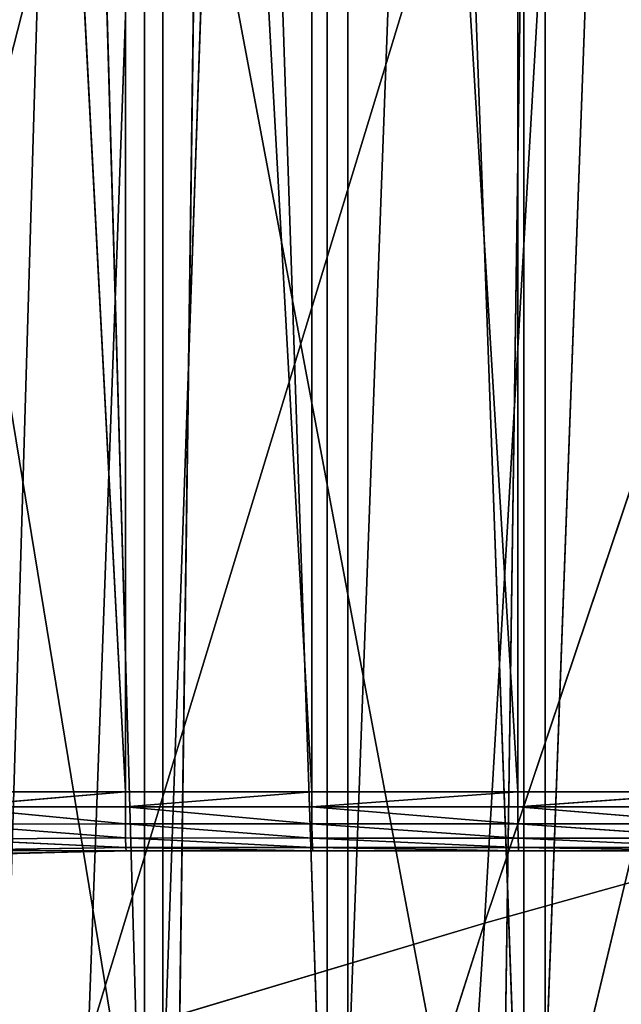
# Model space of a CAD drawing. Extents: x -0.6 to 0.66, y -0.81 to 0.75.
# Drawn here: x -0.57 to -0.56, y -0.65 to -0.62 of the extents above; entities that cross this region are included whole.
import ezdxf

# ---------------------------------------------------------------- set-up
doc = ezdxf.new("R2010")
doc.units = 0
doc.header["$LTSCALE"] = 0.0254
doc.layers.get('0').update_dxf_attribs({"color": 13, "linetype": 'CONTINUOUS'})

# ---------------------------------------------------------------- blocks, each defined once
blk = doc.blocks.new('CS1866_GAM')
at = {"color": 0}
for p, q in [((-0.546962, -0.535521, 0.054089), (-0.541612, -0.380477, 0.055202)), ((-0.546962, -0.535521, 0.054089), (-0.541612, -0.380477, 0.055202)), ((-0.541612, -0.380477, 0.055202), (-0.5416, -0.53517, 0.05618)), ((-0.541612, -0.380477, 0.055202), (-0.5416, -0.53517, 0.05618)), ((-0.5416, -0.53517, 0.05618), (-0.535887, -0.380421, 0.055884)), ((-0.5416, -0.53517, 0.05618), (-0.535887, -0.380421, 0.055884)), ((-0.535874, -0.535049, 0.056856), (-0.535887, -0.380421, 0.055884)), ((-0.535874, -0.535049, 0.056856), (-0.535887, -0.380421, 0.055884)), ((-0.535874, -0.535049, 0.056856), (-0.530183, -0.380478, 0.055041)), ((-0.535874, -0.535049, 0.056856), (-0.530183, -0.380478, 0.055041)), ((-0.551577, -0.536085, 0.050677), (-0.546974, -0.380637, 0.05309)), ((-0.551577, -0.536085, 0.050677), (-0.546974, -0.380637, 0.05309)), ((-0.546974, -0.380637, 0.05309), (-0.546962, -0.535521, 0.054089)), ((-0.546974, -0.380637, 0.05309), (-0.546962, -0.535521, 0.054089)), ((-0.547496, -0.541665, 0.016305), (-0.55203, -0.383184, 0.018519)), ((-0.547496, -0.541665, 0.016305), (-0.55203, -0.383184, 0.018519)), ((-0.547513, -0.383442, 0.014945), (-0.547496, -0.541665, 0.016305)), ((-0.542195, -0.542018, 0.014063), (-0.547513, -0.383442, 0.014945)), ((-0.547513, -0.383442, 0.014945), (-0.547496, -0.541665, 0.016305)), ((-0.542195, -0.542018, 0.014063), (-0.547513, -0.383442, 0.014945)), ((-0.542213, -0.383604, 0.012683), (-0.542195, -0.542018, 0.014063)), ((-0.536492, -0.542143, 0.013226), (-0.542213, -0.383604, 0.012683)), ((-0.542213, -0.383604, 0.012683), (-0.542195, -0.542018, 0.014063)), ((-0.536492, -0.542143, 0.013226), (-0.542213, -0.383604, 0.012683)), ((-0.536509, -0.383661, 0.011839), (-0.536492, -0.542143, 0.013226)), ((-0.536509, -0.383661, 0.011839), (-0.536492, -0.542143, 0.013226))]:
    blk.add_line(p, q, dxfattribs=at)
at = {"color": 252}
mesh = blk.add_polyface(dxfattribs=at)
corners = [(-0.541612, -0.380477, 0.055202), (-0.546974, -0.380637, 0.05309), (-0.546962, -0.535521, 0.054089)]
mesh.append_faces([[corners[k] for k in face] for face in [(0, 1, 2)]], dxfattribs={"color": 252})
mesh = blk.add_polyface(dxfattribs=at)
corners = [(-0.5416, -0.53517, 0.05618), (-0.541612, -0.380477, 0.055202), (-0.546962, -0.535521, 0.054089)]
mesh.append_faces([[corners[k] for k in face] for face in [(0, 1, 2)]], dxfattribs={"color": 252})
mesh = blk.add_polyface(dxfattribs=at)
corners = [(-0.535887, -0.380421, 0.055884), (-0.541612, -0.380477, 0.055202), (-0.5416, -0.53517, 0.05618)]
mesh.append_faces([[corners[k] for k in face] for face in [(0, 1, 2)]], dxfattribs={"color": 252})
mesh = blk.add_polyface(dxfattribs=at)
corners = [(-0.535874, -0.535049, 0.056856), (-0.535887, -0.380421, 0.055884), (-0.5416, -0.53517, 0.05618)]
mesh.append_faces([[corners[k] for k in face] for face in [(0, 1, 2)]], dxfattribs={"color": 252})
mesh = blk.add_polyface(dxfattribs=at)
corners = [(-0.530183, -0.380478, 0.055041), (-0.535887, -0.380421, 0.055884), (-0.535874, -0.535049, 0.056856)]
mesh.append_faces([[corners[k] for k in face] for face in [(0, 1, 2)]], dxfattribs={"color": 252})
mesh = blk.add_polyface(dxfattribs=at)
corners = [(-0.530171, -0.535173, 0.056019), (-0.530183, -0.380478, 0.055041), (-0.535874, -0.535049, 0.056856)]
mesh.append_faces([[corners[k] for k in face] for face in [(0, 1, 2)]], dxfattribs={"color": 252})
mesh = blk.add_polyface(dxfattribs=at)
corners = [(-0.546974, -0.380637, 0.05309), (-0.55159, -0.380895, 0.049645), (-0.551577, -0.536085, 0.050677)]
mesh.append_faces([[corners[k] for k in face] for face in [(0, 1, 2)]], dxfattribs={"color": 252})
mesh = blk.add_polyface(dxfattribs=at)
corners = [(-0.546962, -0.535521, 0.054089), (-0.546974, -0.380637, 0.05309), (-0.551577, -0.536085, 0.050677)]
mesh.append_faces([[corners[k] for k in face] for face in [(0, 1, 2)]], dxfattribs={"color": 252})
mesh = blk.add_polyface(dxfattribs=at)
corners = [(-0.547496, -0.541665, 0.016305), (-0.55203, -0.383184, 0.018519), (-0.547513, -0.383442, 0.014945)]
mesh.append_faces([[corners[k] for k in face] for face in [(0, 1, 2)]], dxfattribs={"color": 252})
mesh = blk.add_polyface(dxfattribs=at)
corners = [(-0.547496, -0.541665, 0.016305), (-0.552013, -0.541099, 0.019845), (-0.55203, -0.383184, 0.018519)]
mesh.append_faces([[corners[k] for k in face] for face in [(0, 1, 2)]], dxfattribs={"color": 252})
mesh = blk.add_polyface(dxfattribs=at)
corners = [(-0.542195, -0.542018, 0.014063), (-0.547513, -0.383442, 0.014945), (-0.542213, -0.383604, 0.012683)]
mesh.append_faces([[corners[k] for k in face] for face in [(0, 1, 2)]], dxfattribs={"color": 252})
mesh = blk.add_polyface(dxfattribs=at)
corners = [(-0.542195, -0.542018, 0.014063), (-0.547496, -0.541665, 0.016305), (-0.547513, -0.383442, 0.014945)]
mesh.append_faces([[corners[k] for k in face] for face in [(0, 1, 2)]], dxfattribs={"color": 252})
mesh = blk.add_polyface(dxfattribs=at)
corners = [(-0.536492, -0.542143, 0.013226), (-0.542213, -0.383604, 0.012683), (-0.536509, -0.383661, 0.011839)]
mesh.append_faces([[corners[k] for k in face] for face in [(0, 1, 2)]], dxfattribs={"color": 252})
mesh = blk.add_polyface(dxfattribs=at)
corners = [(-0.536492, -0.542143, 0.013226), (-0.542195, -0.542018, 0.014063), (-0.542213, -0.383604, 0.012683)]
mesh.append_faces([[corners[k] for k in face] for face in [(0, 1, 2)]], dxfattribs={"color": 252})
mesh = blk.add_polyface(dxfattribs=at)
corners = [(-0.530767, -0.542021, 0.013901), (-0.536509, -0.383661, 0.011839), (-0.530784, -0.383605, 0.012521)]
mesh.append_faces([[corners[k] for k in face] for face in [(0, 1, 2)]], dxfattribs={"color": 252})
mesh = blk.add_polyface(dxfattribs=at)
corners = [(-0.530767, -0.542021, 0.013901), (-0.536492, -0.542143, 0.013226), (-0.536509, -0.383661, 0.011839)]
mesh.append_faces([[corners[k] for k in face] for face in [(0, 1, 2)]], dxfattribs={"color": 252})
blk = doc.blocks.new('CS1866_PIE')
at = {"color": 0}
for p, q in [((-0.54805, -0.526313, 0.001909), (-0.553187, -0.428137, 0.003769)), ((-0.54805, -0.526313, 0.001909), (-0.553187, -0.428137, 0.003769)), ((-0.542639, -0.526314, 0.000454), (-0.54805, -0.428141, 0.001909)), ((-0.54805, -0.526313, 0.001909), (-0.54805, -0.428141, 0.001909)), ((-0.542639, -0.526314, 0.000454), (-0.54805, -0.428141, 0.001909)), ((-0.54805, -0.526313, 0.001909), (-0.54805, -0.428141, 0.001909)), ((-0.542639, -0.428144, 0.000454), (-0.542639, -0.526314, 0.000454)), ((-0.536665, -0.526314, 0.00011), (-0.542639, -0.428144, 0.000454)), ((-0.542639, -0.428144, 0.000454), (-0.542639, -0.526314, 0.000454)), ((-0.536665, -0.526314, 0.00011), (-0.542639, -0.428144, 0.000454)), ((-0.536665, -0.526314, 0.00011), (-0.536664, -0.428144, 0.00011)), ((-0.536665, -0.526314, 0.00011), (-0.536664, -0.428144, 0.00011)), ((-0.553187, -0.526312, 0.003769), (-0.54805, -0.526313, 0.001909)), ((-0.553187, -0.526312, 0.003769), (-0.54805, -0.526313, 0.001909)), ((-0.553187, -0.526748, 0.003769), (-0.54805, -0.526313, 0.001909)), ((-0.553187, -0.526748, 0.003769), (-0.54805, -0.526313, 0.001909)), ((-0.54805, -0.526313, 0.001909), (-0.542639, -0.526314, 0.000454)), ((-0.54805, -0.526749, 0.001909), (-0.54805, -0.526313, 0.001909)), ((-0.54805, -0.526749, 0.001909), (-0.54805, -0.526313, 0.001909)), ((-0.54805, -0.526313, 0.001909), (-0.542639, -0.526314, 0.000454)), ((-0.54805, -0.526749, 0.001909), (-0.542639, -0.526314, 0.000454)), ((-0.54805, -0.526749, 0.001909), (-0.542639, -0.526314, 0.000454)), ((-0.542639, -0.526314, 0.000454), (-0.542639, -0.526749, 0.000454)), ((-0.542639, -0.526749, 0.000454), (-0.536665, -0.526314, 0.00011)), ((-0.542639, -0.526314, 0.000454), (-0.536665, -0.526314, 0.00011)), ((-0.542639, -0.526749, 0.000454), (-0.536665, -0.526314, 0.00011)), ((-0.542639, -0.526314, 0.000454), (-0.542639, -0.526749, 0.000454)), ((-0.542639, -0.526314, 0.000454), (-0.536665, -0.526314, 0.00011)), ((-0.536665, -0.52675, 0.00011), (-0.530675, -0.526314, 0.00036)), ((-0.536665, -0.526314, 0.00011), (-0.530675, -0.526314, 0.00036)), ((-0.536665, -0.52675, 0.00011), (-0.530675, -0.526314, 0.00036)), ((-0.536665, -0.52675, 0.00011), (-0.536665, -0.526314, 0.00011)), ((-0.536665, -0.52675, 0.00011), (-0.536665, -0.526314, 0.00011)), ((-0.536665, -0.526314, 0.00011), (-0.530675, -0.526314, 0.00036)), ((-0.54805, -0.526749, 0.001909), (-0.553187, -0.526748, 0.003769)), ((-0.54805, -0.526749, 0.001909), (-0.553187, -0.526748, 0.003769)), ((-0.548049, -0.527239, 0.002004), (-0.553187, -0.526748, 0.003769)), ((-0.548049, -0.527239, 0.002004), (-0.553187, -0.526748, 0.003769)), ((-0.542639, -0.526749, 0.000454), (-0.54805, -0.526749, 0.001909)), ((-0.542639, -0.526749, 0.000454), (-0.54805, -0.526749, 0.001909)), ((-0.542638, -0.527239, 0.00055), (-0.54805, -0.526749, 0.001909)), ((-0.548049, -0.527239, 0.002004), (-0.54805, -0.526749, 0.001909)), ((-0.542638, -0.527239, 0.00055), (-0.54805, -0.526749, 0.001909)), ((-0.548049, -0.527239, 0.002004), (-0.54805, -0.526749, 0.001909)), ((-0.536665, -0.52675, 0.00011), (-0.542639, -0.526749, 0.000454)), ((-0.542639, -0.526749, 0.000454), (-0.542638, -0.527239, 0.00055)), ((-0.536665, -0.52675, 0.00011), (-0.542639, -0.526749, 0.000454)), ((-0.536663, -0.527239, 0.000208), (-0.542639, -0.526749, 0.000454)), ((-0.542639, -0.526749, 0.000454), (-0.542638, -0.527239, 0.00055)), ((-0.536663, -0.527239, 0.000208), (-0.542639, -0.526749, 0.000454)), ((-0.530675, -0.526749, 0.00036), (-0.536665, -0.52675, 0.00011)), ((-0.530675, -0.526749, 0.00036), (-0.536665, -0.52675, 0.00011)), ((-0.530673, -0.527239, 0.000456), (-0.536665, -0.52675, 0.00011)), ((-0.536663, -0.527239, 0.000208), (-0.536665, -0.52675, 0.00011)), ((-0.530673, -0.527239, 0.000456), (-0.536665, -0.52675, 0.00011)), ((-0.536663, -0.527239, 0.000208), (-0.536665, -0.52675, 0.00011)), ((-0.548049, -0.527239, 0.002004), (-0.553186, -0.527255, 0.003856)), ((-0.548049, -0.527239, 0.002004), (-0.553186, -0.527255, 0.003856)), ((-0.548044, -0.527653, 0.002283), (-0.553186, -0.527255, 0.003856)), ((-0.548044, -0.527653, 0.002283), (-0.553186, -0.527255, 0.003856)), ((-0.542638, -0.527239, 0.00055), (-0.548049, -0.527239, 0.002004)), ((-0.542638, -0.527239, 0.00055), (-0.548049, -0.527239, 0.002004)), ((-0.542633, -0.527654, 0.000828), (-0.548049, -0.527239, 0.002004)), ((-0.548044, -0.527653, 0.002283), (-0.548049, -0.527239, 0.002004)), ((-0.542633, -0.527654, 0.000828), (-0.548049, -0.527239, 0.002004)), ((-0.548044, -0.527653, 0.002283), (-0.548049, -0.527239, 0.002004)), ((-0.542638, -0.527239, 0.00055), (-0.542633, -0.527654, 0.000828)), ((-0.536663, -0.527239, 0.000208), (-0.542638, -0.527239, 0.00055)), ((-0.536663, -0.527239, 0.000208), (-0.542638, -0.527239, 0.00055)), ((-0.536658, -0.527654, 0.000485), (-0.542638, -0.527239, 0.00055)), ((-0.542638, -0.527239, 0.00055), (-0.542633, -0.527654, 0.000828)), ((-0.536658, -0.527654, 0.000485), (-0.542638, -0.527239, 0.00055)), ((-0.530673, -0.527239, 0.000456), (-0.536663, -0.527239, 0.000208)), ((-0.530673, -0.527239, 0.000456), (-0.536663, -0.527239, 0.000208)), ((-0.530668, -0.527654, 0.000734), (-0.536663, -0.527239, 0.000208)), ((-0.536658, -0.527654, 0.000485), (-0.536663, -0.527239, 0.000208)), ((-0.530668, -0.527654, 0.000734), (-0.536663, -0.527239, 0.000208)), ((-0.536658, -0.527654, 0.000485), (-0.536663, -0.527239, 0.000208)), ((-0.548044, -0.527653, 0.002283), (-0.553182, -0.527684, 0.004142)), ((-0.548044, -0.527653, 0.002283), (-0.553182, -0.527684, 0.004142)), ((-0.553182, -0.527684, 0.004142), (-0.548038, -0.527933, 0.002697)), ((-0.553182, -0.527684, 0.004142), (-0.548038, -0.527933, 0.002697)), ((-0.542633, -0.527654, 0.000828), (-0.548044, -0.527653, 0.002283)), ((-0.548038, -0.527933, 0.002697), (-0.548044, -0.527653, 0.002283)), ((-0.548044, -0.527653, 0.002283), (-0.542626, -0.527932, 0.001243)), ((-0.548044, -0.527653, 0.002283), (-0.542626, -0.527932, 0.001243)), ((-0.542633, -0.527654, 0.000828), (-0.548044, -0.527653, 0.002283)), ((-0.548038, -0.527933, 0.002697), (-0.548044, -0.527653, 0.002283)), ((-0.542633, -0.527654, 0.000828), (-0.542626, -0.527932, 0.001243)), ((-0.536658, -0.527654, 0.000485), (-0.542633, -0.527654, 0.000828)), ((-0.542633, -0.527654, 0.000828), (-0.542626, -0.527932, 0.001243)), ((-0.542633, -0.527654, 0.000828), (-0.53665, -0.527931, 0.0009)), ((-0.542633, -0.527654, 0.000828), (-0.53665, -0.527931, 0.0009)), ((-0.536658, -0.527654, 0.000485), (-0.542633, -0.527654, 0.000828)), ((-0.530668, -0.527654, 0.000734), (-0.536658, -0.527654, 0.000485)), ((-0.53665, -0.527931, 0.0009), (-0.536658, -0.527654, 0.000485)), ((-0.536658, -0.527654, 0.000485), (-0.530661, -0.527932, 0.001149)), ((-0.536658, -0.527654, 0.000485), (-0.530661, -0.527932, 0.001149)), ((-0.530668, -0.527654, 0.000734), (-0.536658, -0.527654, 0.000485)), ((-0.53665, -0.527931, 0.0009), (-0.536658, -0.527654, 0.000485)), ((-0.553177, -0.528006, 0.004545), (-0.548038, -0.527933, 0.002697)), ((-0.553177, -0.528006, 0.004545), (-0.548038, -0.527933, 0.002697)), ((-0.553177, -0.528006, 0.004545), (-0.548031, -0.528028, 0.003188)), ((-0.553177, -0.528006, 0.004545), (-0.548031, -0.528028, 0.003188)), ((-0.553171, -0.528136, 0.005043), (-0.547907, -0.528028, 0.015867)), ((-0.553171, -0.528136, 0.005043), (-0.547907, -0.528028, 0.015867)), ((-0.553171, -0.528136, 0.005043), (-0.548031, -0.528028, 0.003188)), ((-0.553171, -0.528136, 0.005043), (-0.548031, -0.528028, 0.003188)), ((-0.547907, -0.528028, 0.015867), (-0.553027, -0.528158, 0.020392)), ((-0.548038, -0.527933, 0.002697), (-0.542626, -0.527932, 0.001243)), ((-0.548038, -0.527933, 0.002697), (-0.542626, -0.527932, 0.001243)), ((-0.548031, -0.528028, 0.003188), (-0.548038, -0.527933, 0.002697)), ((-0.548038, -0.527933, 0.002697), (-0.542617, -0.528028, 0.001733)), ((-0.548038, -0.527933, 0.002697), (-0.542617, -0.528028, 0.001733)), ((-0.548031, -0.528028, 0.003188), (-0.548038, -0.527933, 0.002697)), ((-0.548031, -0.528028, 0.003188), (-0.542617, -0.528028, 0.001733)), ((-0.547907, -0.528028, 0.015867), (-0.548031, -0.528028, 0.003188)), ((-0.547907, -0.528028, 0.015867), (-0.548031, -0.528028, 0.003188)), ((-0.548031, -0.528028, 0.003188), (-0.542617, -0.528028, 0.001733)), ((-0.542496, -0.528028, 0.013259), (-0.547907, -0.528028, 0.015867)), ((-0.547907, -0.528028, 0.015867), (-0.542617, -0.528028, 0.001733)), ((-0.547907, -0.528028, 0.015867), (-0.542617, -0.528028, 0.001733)), ((-0.542626, -0.527932, 0.001243), (-0.53665, -0.527931, 0.0009)), ((-0.542626, -0.527932, 0.001243), (-0.53665, -0.527931, 0.0009)), ((-0.542626, -0.527932, 0.001243), (-0.542617, -0.528028, 0.001733)), ((-0.542626, -0.527932, 0.001243), (-0.542617, -0.528028, 0.001733)), ((-0.542626, -0.527932, 0.001243), (-0.536642, -0.528028, 0.001389)), ((-0.542626, -0.527932, 0.001243), (-0.536642, -0.528028, 0.001389)), ((-0.542617, -0.528028, 0.001733), (-0.542496, -0.528028, 0.013259)), ((-0.542617, -0.528028, 0.001733), (-0.542496, -0.528028, 0.013259)), ((-0.542617, -0.528028, 0.001733), (-0.536521, -0.528028, 0.012643)), ((-0.542617, -0.528028, 0.001733), (-0.536521, -0.528028, 0.012643)), ((-0.542617, -0.528028, 0.001733), (-0.536642, -0.528028, 0.001389)), ((-0.542617, -0.528028, 0.001733), (-0.536642, -0.528028, 0.001389)), ((-0.536521, -0.528028, 0.012643), (-0.542496, -0.528028, 0.013259)), ((-0.536642, -0.528028, 0.001389), (-0.53665, -0.527931, 0.0009)), ((-0.53665, -0.527931, 0.0009), (-0.530652, -0.528028, 0.001638)), ((-0.53665, -0.527931, 0.0009), (-0.530652, -0.528028, 0.001638)), ((-0.53665, -0.527931, 0.0009), (-0.530661, -0.527932, 0.001149)), ((-0.53665, -0.527931, 0.0009), (-0.530661, -0.527932, 0.001149)), ((-0.536642, -0.528028, 0.001389), (-0.53665, -0.527931, 0.0009)), ((-0.536642, -0.528028, 0.001389), (-0.530652, -0.528028, 0.001638)), ((-0.536521, -0.528028, 0.012643), (-0.536642, -0.528028, 0.001389)), ((-0.536521, -0.528028, 0.012643), (-0.536642, -0.528028, 0.001389)), ((-0.536642, -0.528028, 0.001389), (-0.530652, -0.528028, 0.001638)), ((-0.530531, -0.528028, 0.01309), (-0.536521, -0.528028, 0.012643)), ((-0.536521, -0.528028, 0.012643), (-0.530652, -0.528028, 0.001638)), ((-0.536521, -0.528028, 0.012643), (-0.530652, -0.528028, 0.001638))]:
    blk.add_line(p, q, dxfattribs=at)
at = {"color": 252}
mesh = blk.add_polyface(dxfattribs=at)
corners = [(-0.54805, -0.428141, 0.001909), (-0.54805, -0.526313, 0.001909), (-0.553187, -0.428137, 0.003769)]
mesh.append_faces([[corners[k] for k in face] for face in [(0, 1, 2)]], dxfattribs={"color": 252})
mesh = blk.add_polyface(dxfattribs=at)
corners = [(-0.54805, -0.526313, 0.001909), (-0.553187, -0.526312, 0.003769), (-0.553187, -0.428137, 0.003769)]
mesh.append_faces([[corners[k] for k in face] for face in [(0, 1, 2)]], dxfattribs={"color": 252})
mesh = blk.add_polyface(dxfattribs=at)
corners = [(-0.542639, -0.428144, 0.000454), (-0.542639, -0.526314, 0.000454), (-0.54805, -0.428141, 0.001909)]
mesh.append_faces([[corners[k] for k in face] for face in [(0, 1, 2)]], dxfattribs={"color": 252})
mesh = blk.add_polyface(dxfattribs=at)
corners = [(-0.542639, -0.526314, 0.000454), (-0.54805, -0.526313, 0.001909), (-0.54805, -0.428141, 0.001909)]
mesh.append_faces([[corners[k] for k in face] for face in [(0, 1, 2)]], dxfattribs={"color": 252})
mesh = blk.add_polyface(dxfattribs=at)
corners = [(-0.536664, -0.428144, 0.00011), (-0.536665, -0.526314, 0.00011), (-0.542639, -0.428144, 0.000454)]
mesh.append_faces([[corners[k] for k in face] for face in [(0, 1, 2)]], dxfattribs={"color": 252})
mesh = blk.add_polyface(dxfattribs=at)
corners = [(-0.536665, -0.526314, 0.00011), (-0.542639, -0.526314, 0.000454), (-0.542639, -0.428144, 0.000454)]
mesh.append_faces([[corners[k] for k in face] for face in [(0, 1, 2)]], dxfattribs={"color": 252})
mesh = blk.add_polyface(dxfattribs=at)
corners = [(-0.530675, -0.526314, 0.00036), (-0.536665, -0.526314, 0.00011), (-0.536664, -0.428144, 0.00011)]
mesh.append_faces([[corners[k] for k in face] for face in [(0, 1, 2)]], dxfattribs={"color": 252})
mesh = blk.add_polyface(dxfattribs=at)
corners = [(-0.530674, -0.428144, 0.000359), (-0.530675, -0.526314, 0.00036), (-0.536664, -0.428144, 0.00011)]
mesh.append_faces([[corners[k] for k in face] for face in [(0, 1, 2)]], dxfattribs={"color": 252})
mesh = blk.add_polyface(dxfattribs=at)
corners = [(-0.54805, -0.526313, 0.001909), (-0.553187, -0.526748, 0.003769), (-0.553187, -0.526312, 0.003769)]
mesh.append_faces([[corners[k] for k in face] for face in [(0, 1, 2)]], dxfattribs={"color": 252})
mesh = blk.add_polyface(dxfattribs=at)
corners = [(-0.54805, -0.526749, 0.001909), (-0.553187, -0.526748, 0.003769), (-0.54805, -0.526313, 0.001909)]
mesh.append_faces([[corners[k] for k in face] for face in [(0, 1, 2)]], dxfattribs={"color": 252})
mesh = blk.add_polyface(dxfattribs=at)
corners = [(-0.542639, -0.526314, 0.000454), (-0.54805, -0.526749, 0.001909), (-0.54805, -0.526313, 0.001909)]
mesh.append_faces([[corners[k] for k in face] for face in [(0, 1, 2)]], dxfattribs={"color": 252})
mesh = blk.add_polyface(dxfattribs=at)
corners = [(-0.542639, -0.526749, 0.000454), (-0.54805, -0.526749, 0.001909), (-0.542639, -0.526314, 0.000454)]
mesh.append_faces([[corners[k] for k in face] for face in [(0, 1, 2)]], dxfattribs={"color": 252})
mesh = blk.add_polyface(dxfattribs=at)
corners = [(-0.536665, -0.52675, 0.00011), (-0.542639, -0.526749, 0.000454), (-0.536665, -0.526314, 0.00011)]
mesh.append_faces([[corners[k] for k in face] for face in [(0, 1, 2)]], dxfattribs={"color": 252})
mesh = blk.add_polyface(dxfattribs=at)
corners = [(-0.536665, -0.526314, 0.00011), (-0.542639, -0.526749, 0.000454), (-0.542639, -0.526314, 0.000454)]
mesh.append_faces([[corners[k] for k in face] for face in [(0, 1, 2)]], dxfattribs={"color": 252})
mesh = blk.add_polyface(dxfattribs=at)
corners = [(-0.530675, -0.526749, 0.00036), (-0.536665, -0.52675, 0.00011), (-0.530675, -0.526314, 0.00036)]
mesh.append_faces([[corners[k] for k in face] for face in [(0, 1, 2)]], dxfattribs={"color": 252})
mesh = blk.add_polyface(dxfattribs=at)
corners = [(-0.530675, -0.526314, 0.00036), (-0.536665, -0.52675, 0.00011), (-0.536665, -0.526314, 0.00011)]
mesh.append_faces([[corners[k] for k in face] for face in [(0, 1, 2)]], dxfattribs={"color": 252})
mesh = blk.add_polyface(dxfattribs=at)
corners = [(-0.548049, -0.527239, 0.002004), (-0.553187, -0.526748, 0.003769), (-0.54805, -0.526749, 0.001909)]
mesh.append_faces([[corners[k] for k in face] for face in [(0, 1, 2)]], dxfattribs={"color": 252})
mesh = blk.add_polyface(dxfattribs=at)
corners = [(-0.548049, -0.527239, 0.002004), (-0.553186, -0.527255, 0.003856), (-0.553187, -0.526748, 0.003769)]
mesh.append_faces([[corners[k] for k in face] for face in [(0, 1, 2)]], dxfattribs={"color": 252})
mesh = blk.add_polyface(dxfattribs=at)
corners = [(-0.542638, -0.527239, 0.00055), (-0.54805, -0.526749, 0.001909), (-0.542639, -0.526749, 0.000454)]
mesh.append_faces([[corners[k] for k in face] for face in [(0, 1, 2)]], dxfattribs={"color": 252})
mesh = blk.add_polyface(dxfattribs=at)
corners = [(-0.542638, -0.527239, 0.00055), (-0.548049, -0.527239, 0.002004), (-0.54805, -0.526749, 0.001909)]
mesh.append_faces([[corners[k] for k in face] for face in [(0, 1, 2)]], dxfattribs={"color": 252})
mesh = blk.add_polyface(dxfattribs=at)
corners = [(-0.536663, -0.527239, 0.000208), (-0.542639, -0.526749, 0.000454), (-0.536665, -0.52675, 0.00011)]
mesh.append_faces([[corners[k] for k in face] for face in [(0, 1, 2)]], dxfattribs={"color": 252})
mesh = blk.add_polyface(dxfattribs=at)
corners = [(-0.536663, -0.527239, 0.000208), (-0.542638, -0.527239, 0.00055), (-0.542639, -0.526749, 0.000454)]
mesh.append_faces([[corners[k] for k in face] for face in [(0, 1, 2)]], dxfattribs={"color": 252})
mesh = blk.add_polyface(dxfattribs=at)
corners = [(-0.530673, -0.527239, 0.000456), (-0.536665, -0.52675, 0.00011), (-0.530675, -0.526749, 0.00036)]
mesh.append_faces([[corners[k] for k in face] for face in [(0, 1, 2)]], dxfattribs={"color": 252})
mesh = blk.add_polyface(dxfattribs=at)
corners = [(-0.530673, -0.527239, 0.000456), (-0.536663, -0.527239, 0.000208), (-0.536665, -0.52675, 0.00011)]
mesh.append_faces([[corners[k] for k in face] for face in [(0, 1, 2)]], dxfattribs={"color": 252})
mesh = blk.add_polyface(dxfattribs=at)
corners = [(-0.548044, -0.527653, 0.002283), (-0.553186, -0.527255, 0.003856), (-0.548049, -0.527239, 0.002004)]
mesh.append_faces([[corners[k] for k in face] for face in [(0, 1, 2)]], dxfattribs={"color": 252})
mesh = blk.add_polyface(dxfattribs=at)
corners = [(-0.548044, -0.527653, 0.002283), (-0.553182, -0.527684, 0.004142), (-0.553186, -0.527255, 0.003856)]
mesh.append_faces([[corners[k] for k in face] for face in [(0, 1, 2)]], dxfattribs={"color": 252})
mesh = blk.add_polyface(dxfattribs=at)
corners = [(-0.542633, -0.527654, 0.000828), (-0.548049, -0.527239, 0.002004), (-0.542638, -0.527239, 0.00055)]
mesh.append_faces([[corners[k] for k in face] for face in [(0, 1, 2)]], dxfattribs={"color": 252})
mesh = blk.add_polyface(dxfattribs=at)
corners = [(-0.542633, -0.527654, 0.000828), (-0.548044, -0.527653, 0.002283), (-0.548049, -0.527239, 0.002004)]
mesh.append_faces([[corners[k] for k in face] for face in [(0, 1, 2)]], dxfattribs={"color": 252})
mesh = blk.add_polyface(dxfattribs=at)
corners = [(-0.536658, -0.527654, 0.000485), (-0.542638, -0.527239, 0.00055), (-0.536663, -0.527239, 0.000208)]
mesh.append_faces([[corners[k] for k in face] for face in [(0, 1, 2)]], dxfattribs={"color": 252})
mesh = blk.add_polyface(dxfattribs=at)
corners = [(-0.536658, -0.527654, 0.000485), (-0.542633, -0.527654, 0.000828), (-0.542638, -0.527239, 0.00055)]
mesh.append_faces([[corners[k] for k in face] for face in [(0, 1, 2)]], dxfattribs={"color": 252})
mesh = blk.add_polyface(dxfattribs=at)
corners = [(-0.530668, -0.527654, 0.000734), (-0.536663, -0.527239, 0.000208), (-0.530673, -0.527239, 0.000456)]
mesh.append_faces([[corners[k] for k in face] for face in [(0, 1, 2)]], dxfattribs={"color": 252})
mesh = blk.add_polyface(dxfattribs=at)
corners = [(-0.530668, -0.527654, 0.000734), (-0.536658, -0.527654, 0.000485), (-0.536663, -0.527239, 0.000208)]
mesh.append_faces([[corners[k] for k in face] for face in [(0, 1, 2)]], dxfattribs={"color": 252})
mesh = blk.add_polyface(dxfattribs=at)
corners = [(-0.553182, -0.527684, 0.004142), (-0.548044, -0.527653, 0.002283), (-0.548038, -0.527933, 0.002697)]
mesh.append_faces([[corners[k] for k in face] for face in [(0, 1, 2)]], dxfattribs={"color": 252})
mesh = blk.add_polyface(dxfattribs=at)
corners = [(-0.553177, -0.528006, 0.004545), (-0.553182, -0.527684, 0.004142), (-0.548038, -0.527933, 0.002697)]
mesh.append_faces([[corners[k] for k in face] for face in [(0, 1, 2)]], dxfattribs={"color": 252})
mesh = blk.add_polyface(dxfattribs=at)
corners = [(-0.548038, -0.527933, 0.002697), (-0.548044, -0.527653, 0.002283), (-0.542626, -0.527932, 0.001243)]
mesh.append_faces([[corners[k] for k in face] for face in [(0, 1, 2)]], dxfattribs={"color": 252})
mesh = blk.add_polyface(dxfattribs=at)
corners = [(-0.548044, -0.527653, 0.002283), (-0.542633, -0.527654, 0.000828), (-0.542626, -0.527932, 0.001243)]
mesh.append_faces([[corners[k] for k in face] for face in [(0, 1, 2)]], dxfattribs={"color": 252})
mesh = blk.add_polyface(dxfattribs=at)
corners = [(-0.542626, -0.527932, 0.001243), (-0.542633, -0.527654, 0.000828), (-0.53665, -0.527931, 0.0009)]
mesh.append_faces([[corners[k] for k in face] for face in [(0, 1, 2)]], dxfattribs={"color": 252})
mesh = blk.add_polyface(dxfattribs=at)
corners = [(-0.53665, -0.527931, 0.0009), (-0.542633, -0.527654, 0.000828), (-0.536658, -0.527654, 0.000485)]
mesh.append_faces([[corners[k] for k in face] for face in [(0, 1, 2)]], dxfattribs={"color": 252})
mesh = blk.add_polyface(dxfattribs=at)
corners = [(-0.530661, -0.527932, 0.001149), (-0.53665, -0.527931, 0.0009), (-0.536658, -0.527654, 0.000485)]
mesh.append_faces([[corners[k] for k in face] for face in [(0, 1, 2)]], dxfattribs={"color": 252})
mesh = blk.add_polyface(dxfattribs=at)
corners = [(-0.530661, -0.527932, 0.001149), (-0.536658, -0.527654, 0.000485), (-0.530668, -0.527654, 0.000734)]
mesh.append_faces([[corners[k] for k in face] for face in [(0, 1, 2)]], dxfattribs={"color": 252})
mesh = blk.add_polyface(dxfattribs=at)
corners = [(-0.553177, -0.528006, 0.004545), (-0.548038, -0.527933, 0.002697), (-0.548031, -0.528028, 0.003188)]
mesh.append_faces([[corners[k] for k in face] for face in [(0, 1, 2)]], dxfattribs={"color": 252})
mesh = blk.add_polyface(dxfattribs=at)
corners = [(-0.553171, -0.528136, 0.005043), (-0.553177, -0.528006, 0.004545), (-0.548031, -0.528028, 0.003188)]
mesh.append_faces([[corners[k] for k in face] for face in [(0, 1, 2)]], dxfattribs={"color": 252})
mesh = blk.add_polyface(dxfattribs=at)
corners = [(-0.553027, -0.528158, 0.020392), (-0.553171, -0.528136, 0.005043), (-0.547907, -0.528028, 0.015867)]
mesh.append_faces([[corners[k] for k in face] for face in [(0, 1, 2)]], dxfattribs={"color": 252})
mesh = blk.add_polyface(dxfattribs=at)
corners = [(-0.547907, -0.528028, 0.015867), (-0.553171, -0.528136, 0.005043), (-0.548031, -0.528028, 0.003188)]
mesh.append_faces([[corners[k] for k in face] for face in [(0, 1, 2)]], dxfattribs={"color": 252})
mesh = blk.add_polyface(dxfattribs=at)
corners = [(-0.548038, -0.527933, 0.002697), (-0.542626, -0.527932, 0.001243), (-0.542617, -0.528028, 0.001733)]
mesh.append_faces([[corners[k] for k in face] for face in [(0, 1, 2)]], dxfattribs={"color": 252})
mesh = blk.add_polyface(dxfattribs=at)
corners = [(-0.548031, -0.528028, 0.003188), (-0.548038, -0.527933, 0.002697), (-0.542617, -0.528028, 0.001733)]
mesh.append_faces([[corners[k] for k in face] for face in [(0, 1, 2)]], dxfattribs={"color": 252})
mesh = blk.add_polyface(dxfattribs=at)
corners = [(-0.547907, -0.528028, 0.015867), (-0.548031, -0.528028, 0.003188), (-0.542617, -0.528028, 0.001733)]
mesh.append_faces([[corners[k] for k in face] for face in [(0, 1, 2)]], dxfattribs={"color": 252})
mesh = blk.add_polyface(dxfattribs=at)
corners = [(-0.547907, -0.528028, 0.015867), (-0.542617, -0.528028, 0.001733), (-0.542496, -0.528028, 0.013259)]
mesh.append_faces([[corners[k] for k in face] for face in [(0, 1, 2)]], dxfattribs={"color": 252})
mesh = blk.add_polyface(dxfattribs=at)
corners = [(-0.536642, -0.528028, 0.001389), (-0.542626, -0.527932, 0.001243), (-0.53665, -0.527931, 0.0009)]
mesh.append_faces([[corners[k] for k in face] for face in [(0, 1, 2)]], dxfattribs={"color": 252})
mesh = blk.add_polyface(dxfattribs=at)
corners = [(-0.542617, -0.528028, 0.001733), (-0.542626, -0.527932, 0.001243), (-0.536642, -0.528028, 0.001389)]
mesh.append_faces([[corners[k] for k in face] for face in [(0, 1, 2)]], dxfattribs={"color": 252})
mesh = blk.add_polyface(dxfattribs=at)
corners = [(-0.542496, -0.528028, 0.013259), (-0.542617, -0.528028, 0.001733), (-0.536521, -0.528028, 0.012643)]
mesh.append_faces([[corners[k] for k in face] for face in [(0, 1, 2)]], dxfattribs={"color": 252})
mesh = blk.add_polyface(dxfattribs=at)
corners = [(-0.536521, -0.528028, 0.012643), (-0.542617, -0.528028, 0.001733), (-0.536642, -0.528028, 0.001389)]
mesh.append_faces([[corners[k] for k in face] for face in [(0, 1, 2)]], dxfattribs={"color": 252})
mesh = blk.add_polyface(dxfattribs=at)
corners = [(-0.530652, -0.528028, 0.001638), (-0.536642, -0.528028, 0.001389), (-0.53665, -0.527931, 0.0009)]
mesh.append_faces([[corners[k] for k in face] for face in [(0, 1, 2)]], dxfattribs={"color": 252})
mesh = blk.add_polyface(dxfattribs=at)
corners = [(-0.530652, -0.528028, 0.001638), (-0.53665, -0.527931, 0.0009), (-0.530661, -0.527932, 0.001149)]
mesh.append_faces([[corners[k] for k in face] for face in [(0, 1, 2)]], dxfattribs={"color": 252})
mesh = blk.add_polyface(dxfattribs=at)
corners = [(-0.536521, -0.528028, 0.012643), (-0.536642, -0.528028, 0.001389), (-0.530652, -0.528028, 0.001638)]
mesh.append_faces([[corners[k] for k in face] for face in [(0, 1, 2)]], dxfattribs={"color": 252})
mesh = blk.add_polyface(dxfattribs=at)
corners = [(-0.530531, -0.528028, 0.01309), (-0.536521, -0.528028, 0.012643), (-0.530652, -0.528028, 0.001638)]
mesh.append_faces([[corners[k] for k in face] for face in [(0, 1, 2)]], dxfattribs={"color": 252})
blk = doc.blocks.new('CS1866_SED')
at = {"color": 0}
for p, q in [((-0.52267, -0.485587, 1.143581), (-0.537632, -0.530129, 1.121862)), ((-0.52267, -0.485587, 1.143581), (-0.537632, -0.530129, 1.121862)), ((-0.535176, -0.487714, 1.129932), (-0.549131, -0.533572, 1.105648)), ((-0.535176, -0.487714, 1.129932), (-0.549131, -0.533572, 1.105648)), ((-0.537632, -0.530129, 1.121862), (-0.535176, -0.487714, 1.129932)), ((-0.537632, -0.530129, 1.121862), (-0.535176, -0.487714, 1.129932)), ((-0.547543, -0.489964, 1.112613), (-0.559555, -0.536973, 1.086812)), ((-0.547543, -0.489964, 1.112613), (-0.559555, -0.536973, 1.086812)), ((-0.549131, -0.533572, 1.105648), (-0.547543, -0.489964, 1.112613)), ((-0.549131, -0.533572, 1.105648), (-0.547543, -0.489964, 1.112613)), ((-0.537182, -0.544102, 0.924778), (-0.525923, -0.497035, 0.922854)), ((-0.537182, -0.544102, 0.924778), (-0.525923, -0.497035, 0.922854)), ((-0.537182, -0.544102, 0.924778), (-0.536509, -0.497141, 0.925813)), ((-0.537182, -0.544102, 0.924778), (-0.536509, -0.497141, 0.925813)), ((-0.554315, -0.497245, 0.935815), (-0.546631, -0.544209, 0.928912)), ((-0.554315, -0.497245, 0.935815), (-0.546631, -0.544209, 0.928912)), ((-0.546631, -0.544209, 0.928912), (-0.545992, -0.497213, 0.930086)), ((-0.546631, -0.544209, 0.928912), (-0.545992, -0.497213, 0.930086)), ((-0.545992, -0.497213, 0.930086), (-0.537182, -0.544102, 0.924778)), ((-0.545992, -0.497213, 0.930086), (-0.537182, -0.544102, 0.924778)), ((-0.526003, -0.526886, 1.135198), (-0.537632, -0.530129, 1.121862)), ((-0.526003, -0.526886, 1.135198), (-0.537632, -0.530129, 1.121862)), ((-0.537632, -0.530129, 1.121862), (-0.550659, -0.570953, 1.099223)), ((-0.537632, -0.530129, 1.121862), (-0.550659, -0.570953, 1.099223)), ((-0.549131, -0.533572, 1.105648), (-0.537632, -0.530129, 1.121862)), ((-0.549131, -0.533572, 1.105648), (-0.537632, -0.530129, 1.121862)), ((-0.540017, -0.566737, 1.114214), (-0.537632, -0.530129, 1.121862)), ((-0.540017, -0.566737, 1.114214), (-0.537632, -0.530129, 1.121862))]:
    blk.add_line(p, q, dxfattribs=at)
at = {"color": 252}
mesh = blk.add_polyface(dxfattribs=at)
corners = [(-0.52267, -0.485587, 1.143581), (-0.537632, -0.530129, 1.121862), (-0.526003, -0.526886, 1.135198)]
mesh.append_faces([[corners[k] for k in face] for face in [(0, 1, 2)]], dxfattribs={"color": 252})
mesh = blk.add_polyface(dxfattribs=at)
corners = [(-0.52267, -0.485587, 1.143581), (-0.535176, -0.487714, 1.129932), (-0.537632, -0.530129, 1.121862)]
mesh.append_faces([[corners[k] for k in face] for face in [(0, 1, 2)]], dxfattribs={"color": 252})
mesh = blk.add_polyface(dxfattribs=at)
corners = [(-0.535176, -0.487714, 1.129932), (-0.549131, -0.533572, 1.105648), (-0.537632, -0.530129, 1.121862)]
mesh.append_faces([[corners[k] for k in face] for face in [(0, 1, 2)]], dxfattribs={"color": 252})
mesh = blk.add_polyface(dxfattribs=at)
corners = [(-0.535176, -0.487714, 1.129932), (-0.547543, -0.489964, 1.112613), (-0.549131, -0.533572, 1.105648)]
mesh.append_faces([[corners[k] for k in face] for face in [(0, 1, 2)]], dxfattribs={"color": 252})
mesh = blk.add_polyface(dxfattribs=at)
corners = [(-0.547543, -0.489964, 1.112613), (-0.559555, -0.536973, 1.086812), (-0.549131, -0.533572, 1.105648)]
mesh.append_faces([[corners[k] for k in face] for face in [(0, 1, 2)]], dxfattribs={"color": 252})
mesh = blk.add_polyface(dxfattribs=at)
corners = [(-0.547543, -0.489964, 1.112613), (-0.558949, -0.492252, 1.091139), (-0.559555, -0.536973, 1.086812)]
mesh.append_faces([[corners[k] for k in face] for face in [(0, 1, 2)]], dxfattribs={"color": 252})
mesh = blk.add_polyface(dxfattribs=at)
corners = [(-0.536509, -0.497141, 0.925813), (-0.537182, -0.544102, 0.924778), (-0.545992, -0.497213, 0.930086)]
mesh.append_faces([[corners[k] for k in face] for face in [(0, 1, 2)]], dxfattribs={"color": 252})
mesh = blk.add_polyface(dxfattribs=at)
corners = [(-0.525923, -0.497035, 0.922854), (-0.526596, -0.543947, 0.921941), (-0.537182, -0.544102, 0.924778)]
mesh.append_faces([[corners[k] for k in face] for face in [(0, 1, 2)]], dxfattribs={"color": 252})
mesh = blk.add_polyface(dxfattribs=at)
corners = [(-0.525923, -0.497035, 0.922854), (-0.537182, -0.544102, 0.924778), (-0.536509, -0.497141, 0.925813)]
mesh.append_faces([[corners[k] for k in face] for face in [(0, 1, 2)]], dxfattribs={"color": 252})
mesh = blk.add_polyface(dxfattribs=at)
corners = [(-0.546631, -0.544209, 0.928912), (-0.554912, -0.544258, 0.934492), (-0.554315, -0.497245, 0.935815)]
mesh.append_faces([[corners[k] for k in face] for face in [(0, 1, 2)]], dxfattribs={"color": 252})
mesh = blk.add_polyface(dxfattribs=at)
corners = [(-0.545992, -0.497213, 0.930086), (-0.546631, -0.544209, 0.928912), (-0.554315, -0.497245, 0.935815)]
mesh.append_faces([[corners[k] for k in face] for face in [(0, 1, 2)]], dxfattribs={"color": 252})
mesh = blk.add_polyface(dxfattribs=at)
corners = [(-0.537182, -0.544102, 0.924778), (-0.546631, -0.544209, 0.928912), (-0.545992, -0.497213, 0.930086)]
mesh.append_faces([[corners[k] for k in face] for face in [(0, 1, 2)]], dxfattribs={"color": 252})
mesh = blk.add_polyface(dxfattribs=at)
corners = [(-0.526003, -0.526886, 1.135198), (-0.540017, -0.566737, 1.114214), (-0.529186, -0.562755, 1.12697)]
mesh.append_faces([[corners[k] for k in face] for face in [(0, 1, 2)]], dxfattribs={"color": 252})
mesh = blk.add_polyface(dxfattribs=at)
corners = [(-0.526003, -0.526886, 1.135198), (-0.537632, -0.530129, 1.121862), (-0.540017, -0.566737, 1.114214)]
mesh.append_faces([[corners[k] for k in face] for face in [(0, 1, 2)]], dxfattribs={"color": 252})
mesh = blk.add_polyface(dxfattribs=at)
corners = [(-0.537632, -0.530129, 1.121862), (-0.550659, -0.570953, 1.099223), (-0.540017, -0.566737, 1.114214)]
mesh.append_faces([[corners[k] for k in face] for face in [(0, 1, 2)]], dxfattribs={"color": 252})
mesh = blk.add_polyface(dxfattribs=at)
corners = [(-0.537632, -0.530129, 1.121862), (-0.549131, -0.533572, 1.105648), (-0.550659, -0.570953, 1.099223)]
mesh.append_faces([[corners[k] for k in face] for face in [(0, 1, 2)]], dxfattribs={"color": 252})
blk = doc.blocks.new('SKP6008')
at = {"color": 0}
for name in ['CS1866_GAM', 'CS1866_SED', 'CS1866_PIE']:
    blk.add_blockref(name, (0, 0), dxfattribs=at)

msp = doc.modelspace()

# ---------------------------------------------------------------- block references
at = {"color": 0}
msp.add_blockref('SKP6008', (-0.021344, -0.11761), dxfattribs=at)

doc.saveas('drawing.dxf')
